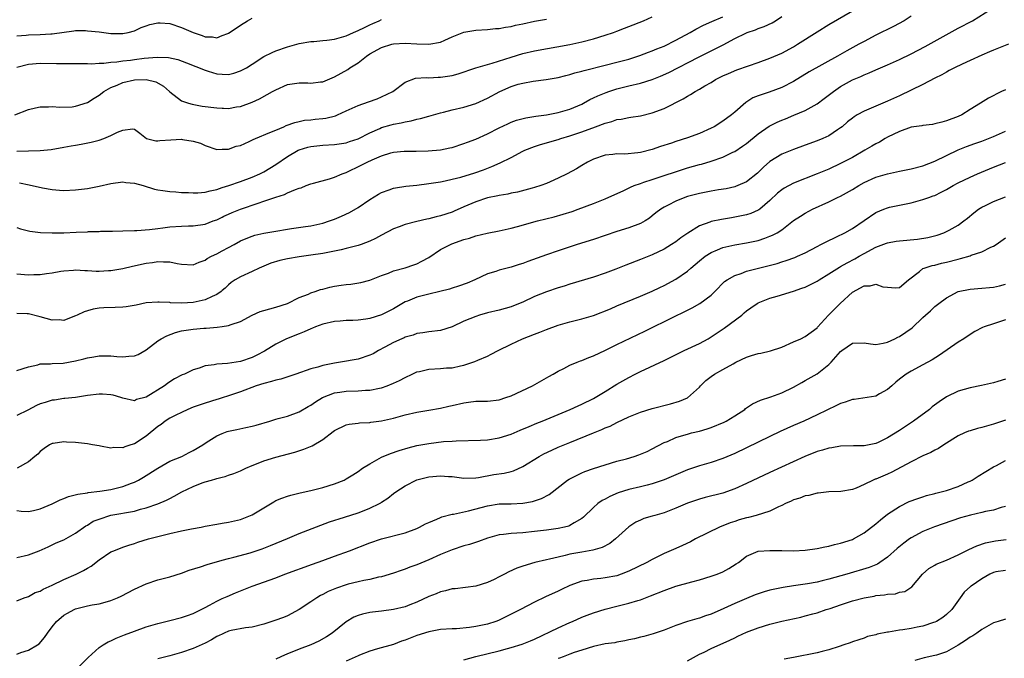
# Model space of a CAD drawing. Units: inches. Extents: x 2541000 to 2544000, y 1542000 to 1545000.
# Drawn here: x 2541831 to 2541999, y 1542559 to 1542667 of the extents above; entities that cross this region are included whole.
import ezdxf

# ---------------------------------------------------------------- set-up
doc = ezdxf.new("R2010")
doc.units = ezdxf.units.IN
doc.header["$MEASUREMENT"] = 0
doc.layers.add('LD25411542_2ft', color=113, linetype='Continuous')

msp = doc.modelspace()

# ---------------------------------------------------------------- linework, layer by layer
at = {"layer": 'LD25411542_2ft'}
for points, elevation in [([(2541831, 1542607.63), (2541833, 1542608.24), (2541834.56, 1542608.56), (2541835, 1542608.71), (2541836.73, 1542608.73), (2541837, 1542608.79), (2541838.87, 1542608.87), (2541841, 1542609.26), (2541842.4, 1542609.6), (2541843, 1542609.78), (2541844.08, 1542609.92), (2541845, 1542610.1), (2541845.93, 1542610.07), (2541847, 1542610.08), (2541848.02, 1542609.98), (2541849, 1542609.91), (2541850.03, 1542610.03), (2541851, 1542610.08), (2541851.65, 1542610.35), (2541853, 1542611.12), (2541855, 1542612.64), (2541855.56, 1542613), (2541856.49, 1542613.51), (2541857.97, 1542614.03), (2541859, 1542614.32), (2541861, 1542614.65), (2541862.81, 1542614.81), (2541863.18, 1542614.82), (2541865.03, 1542614.97), (2541865.93, 1542615.1), (2541867, 1542615.25), (2541867.42, 1542615.42), (2541869, 1542615.92), (2541871, 1542616.98), (2541872.39, 1542617.61), (2541873, 1542617.8), (2541875, 1542618.35), (2541877, 1542618.99), (2541879, 1542620), (2541880.56, 1542620.56), (2541881, 1542620.77), (2541881.7, 1542621), (2541882.64, 1542621.36), (2541883, 1542621.44), (2541884.23, 1542621.77), (2541885, 1542621.94), (2541886.12, 1542622.12), (2541887, 1542622.21), (2541887.75, 1542622.25), (2541889.47, 1542622.53), (2541891, 1542622.95), (2541893, 1542623.74), (2541894.15, 1542624.15), (2541895, 1542624.51), (2541897, 1542625.04), (2541898.47, 1542625.53), (2541899, 1542625.72), (2541899.85, 1542626.15), (2541901, 1542626.82), (2541903, 1542628.13), (2541904.69, 1542629), (2541904.91, 1542629.09), (2541907, 1542629.84), (2541907.91, 1542630.09), (2541909, 1542630.45), (2541910.92, 1542630.92), (2541913, 1542631.34), (2541915, 1542631.8), (2541916.07, 1542632.07), (2541919.51, 1542633), (2541922.3, 1542633.7), (2541923.85, 1542634.15), (2541925.37, 1542634.63), (2541926.41, 1542635), (2541929, 1542635.96), (2541931, 1542636.74), (2541934.18, 1542638.18), (2541935.28, 1542638.72), (2541935.94, 1542639), (2541937, 1542639.39), (2541937.57, 1542639.57), (2541939, 1542640.06), (2541945, 1542642), (2541947, 1542642.57), (2541947.35, 1542642.65), (2541949, 1542643.13), (2541951, 1542643.84), (2541952.66, 1542644.66), (2541953, 1542644.82), (2541954.33, 1542645.68), (2541955, 1542646.17), (2541957, 1542647.82), (2541958.89, 1542649.11), (2541960.23, 1542649.77), (2541961, 1542650.11), (2541961.64, 1542650.36), (2541963.06, 1542650.94), (2541965, 1542651.78), (2541967, 1542652.88), (2541968.21, 1542653.79), (2541969.33, 1542654.67), (2541969.77, 1542655), (2541971, 1542655.83), (2541973, 1542656.94), (2541974.45, 1542657.56), (2541975, 1542657.83), (2541975.83, 1542658.17), (2541977, 1542658.69), (2541979, 1542659.53), (2541981, 1542660.4), (2541983, 1542661.36), (2541985.38, 1542662.61), (2541991, 1542665.72), (2541993.4, 1542667), (2541996.64, 1542669)], 8046), ([(2541831, 1542624), (2541833, 1542623.87), (2541833.91, 1542623.91), (2541835, 1542623.89), (2541836.08, 1542624.08), (2541837, 1542624.17), (2541838.47, 1542624.47), (2541839, 1542624.55), (2541840.65, 1542624.65), (2541841, 1542624.69), (2541842.58, 1542624.58), (2541843, 1542624.59), (2541844.49, 1542624.49), (2541845, 1542624.5), (2541846.57, 1542624.57), (2541847, 1542624.6), (2541849, 1542624.95), (2541850.66, 1542625.34), (2541853, 1542625.84), (2541854.04, 1542625.96), (2541855, 1542626.13), (2541855.95, 1542626.05), (2541857, 1542626.07), (2541858.24, 1542625.76), (2541859, 1542625.64), (2541861, 1542625.55), (2541861.99, 1542626.01), (2541863, 1542626.34), (2541863.38, 1542626.62), (2541864.08, 1542627), (2541865, 1542627.44), (2541865.93, 1542627.93), (2541867, 1542628.49), (2541867.97, 1542629), (2541869, 1542629.6), (2541870.01, 1542630.01), (2541871, 1542630.44), (2541871.43, 1542630.57), (2541873, 1542630.92), (2541875, 1542631.28), (2541877, 1542631.61), (2541877.7, 1542631.7), (2541880.04, 1542632.04), (2541881, 1542632.2), (2541883, 1542632.64), (2541884.17, 1542633), (2541885, 1542633.3), (2541886.21, 1542633.79), (2541887.57, 1542634.43), (2541889, 1542635.28), (2541891, 1542636.63), (2541892.45, 1542637.55), (2541893, 1542637.85), (2541894.29, 1542638.29), (2541895, 1542638.55), (2541895.37, 1542638.63), (2541897.11, 1542638.89), (2541899, 1542639.1), (2541901, 1542639.35), (2541903, 1542639.66), (2541903.81, 1542639.81), (2541905, 1542640.08), (2541906.45, 1542640.45), (2541908.82, 1542641.18), (2541910.3, 1542641.7), (2541911.75, 1542642.25), (2541913.14, 1542642.86), (2541915, 1542643.8), (2541917, 1542644.85), (2541917.33, 1542645), (2541919, 1542645.65), (2541920.02, 1542645.99), (2541921, 1542646.25), (2541921.57, 1542646.43), (2541923, 1542646.84), (2541923.47, 1542647), (2541925, 1542647.47), (2541927, 1542648.15), (2541929.34, 1542649), (2541931, 1542649.63), (2541932.11, 1542649.89), (2541933, 1542650.22), (2541933.71, 1542650.29), (2541935, 1542650.58), (2541935.38, 1542650.62), (2541937, 1542650.86), (2541939, 1542651.35), (2541941, 1542652.12), (2541944.26, 1542653.74), (2541945, 1542654.2), (2541945.51, 1542654.49), (2541946.3, 1542655), (2541947, 1542655.38), (2541947.93, 1542655.93), (2541949, 1542656.54), (2541949.75, 1542657), (2541951, 1542657.62), (2541951.93, 1542658.07), (2541953.35, 1542658.65), (2541955.37, 1542659.37), (2541957, 1542659.93), (2541959, 1542660.63), (2541961, 1542661.52), (2541963, 1542662.6), (2541963.69, 1542663), (2541967, 1542665.1), (2541969, 1542666.34), (2541973, 1542668.69)], 8042), ([(2541830.7, 1542651), (2541833, 1542651.94), (2541834.2, 1542652.2), (2541835, 1542652.4), (2541836.37, 1542652.37), (2541837, 1542652.43), (2541838.3, 1542652.3), (2541840.4, 1542652.4), (2541841, 1542652.48), (2541843, 1542653.13), (2541844.14, 1542653.86), (2541845, 1542654.38), (2541845.79, 1542655), (2541847, 1542655.65), (2541848.07, 1542656.07), (2541849, 1542656.49), (2541851, 1542656.98), (2541853, 1542657.03), (2541854.62, 1542656.62), (2541855.91, 1542655.91), (2541856.93, 1542655), (2541857, 1542654.92), (2541859, 1542653.4), (2541860.21, 1542653), (2541860.82, 1542652.82), (2541862.52, 1542652.52), (2541865, 1542652.19), (2541865.93, 1542652.16), (2541866.16, 1542652.16), (2541867, 1542652.11), (2541868.36, 1542652.36), (2541869, 1542652.43), (2541871, 1542653.19), (2541872.24, 1542653.76), (2541873.53, 1542654.47), (2541874.44, 1542655), (2541875, 1542655.29), (2541877, 1542656.17), (2541879, 1542656.47), (2541880.45, 1542656.45), (2541881, 1542656.4), (2541882.61, 1542656.61), (2541883, 1542656.63), (2541885, 1542657.5), (2541887.26, 1542658.74), (2541887.63, 1542659), (2541889, 1542659.85), (2541890.42, 1542661), (2541891, 1542661.37), (2541893, 1542662.47), (2541894.76, 1542663), (2541895, 1542663.06), (2541897, 1542663.18), (2541899, 1542663.09), (2541901, 1542663.03), (2541903, 1542663.36), (2541903.72, 1542663.72), (2541905, 1542664.26), (2541907, 1542665.07), (2541909, 1542665.41), (2541911, 1542665.54), (2541912.34, 1542665.66), (2541913, 1542665.7), (2541914.08, 1542665.92), (2541915, 1542666.04), (2541915.76, 1542666.24), (2541917, 1542666.48), (2541919, 1542666.91), (2541921, 1542667.28)], 8034), ([(2541983, 1542667.78), (2541981.83, 1542667), (2541979.99, 1542666.01), (2541977, 1542664.54), (2541975, 1542663.5), (2541974.1, 1542663), (2541972.08, 1542661.92), (2541970.5, 1542661), (2541965.68, 1542658.32), (2541963, 1542656.7), (2541961, 1542655.65), (2541958.87, 1542654.87), (2541957, 1542654.26), (2541956.1, 1542653.9), (2541954.88, 1542653.12), (2541953, 1542651.46), (2541952.45, 1542651), (2541951, 1542649.94), (2541949.5, 1542649), (2541949, 1542648.74), (2541947, 1542647.86), (2541945, 1542647.14), (2541943, 1542646.51), (2541942.24, 1542646.24), (2541940.37, 1542645.63), (2541939, 1542645.13), (2541937, 1542644.62), (2541936.55, 1542644.55), (2541934.36, 1542644.36), (2541933, 1542644.4), (2541932.28, 1542644.28), (2541931, 1542644.18), (2541929, 1542643.47), (2541928, 1542643), (2541927, 1542642.42), (2541926.12, 1542641.88), (2541924.53, 1542641), (2541923, 1542640.25), (2541921.63, 1542639.63), (2541921, 1542639.35), (2541920.08, 1542639), (2541919, 1542638.66), (2541918.56, 1542638.56), (2541916.1, 1542637.9), (2541915, 1542637.73), (2541914.44, 1542637.56), (2541913, 1542637.35), (2541912.73, 1542637.27), (2541911, 1542636.9), (2541909, 1542636.24), (2541907, 1542635.4), (2541905.34, 1542634.66), (2541905, 1542634.52), (2541903, 1542633.86), (2541902.29, 1542633.71), (2541901, 1542633.39), (2541900.67, 1542633.33), (2541899, 1542632.93), (2541897, 1542632.38), (2541895.99, 1542631.99), (2541895, 1542631.66), (2541893, 1542630.6), (2541891.99, 1542630.01), (2541891, 1542629.55), (2541889.55, 1542629), (2541889, 1542628.81), (2541887, 1542628.3), (2541886.11, 1542628.11), (2541885, 1542627.85), (2541883.6, 1542627.6), (2541883, 1542627.47), (2541881, 1542627.17), (2541879, 1542626.89), (2541877, 1542626.56), (2541875.72, 1542626.28), (2541874.19, 1542625.81), (2541872.21, 1542625), (2541871, 1542624.43), (2541869, 1542623.54), (2541868.12, 1542623), (2541867.46, 1542622.54), (2541867, 1542622.16), (2541866.41, 1542621.59), (2541865.93, 1542621.17), (2541865.73, 1542621), (2541865, 1542620.5), (2541864.19, 1542620.19), (2541863, 1542619.62), (2541861, 1542619.18), (2541859.04, 1542619.04), (2541857.1, 1542619.1), (2541857, 1542619.13), (2541855.2, 1542619.2), (2541855, 1542619.23), (2541853, 1542619.07), (2541851.28, 1542618.72), (2541849.59, 1542618.41), (2541849, 1542618.35), (2541847.72, 1542618.28), (2541845.78, 1542618.22), (2541845, 1542618.17), (2541843.98, 1542618.02), (2541843, 1542617.76), (2541842.43, 1542617.57), (2541841.24, 1542617), (2541841, 1542616.87), (2541840.82, 1542616.82), (2541839, 1542616.11), (2541838.2, 1542616.2), (2541837, 1542616.18), (2541835, 1542616.72), (2541834.76, 1542616.76), (2541833, 1542617.22), (2541832.76, 1542617.24), (2541831, 1542617.26)], 8044), ([(2541831, 1542631.88), (2541831.64, 1542631.64), (2541833, 1542631.32), (2541833.25, 1542631.25), (2541835.03, 1542631.03), (2541837, 1542630.96), (2541838.99, 1542630.99), (2541841.11, 1542631.11), (2541843, 1542631.18), (2541843.2, 1542631.2), (2541845, 1542631.21), (2541845.24, 1542631.24), (2541847, 1542631.26), (2541847.28, 1542631.28), (2541849, 1542631.33), (2541851, 1542631.38), (2541851.38, 1542631.38), (2541853.54, 1542631.54), (2541855, 1542631.74), (2541855.83, 1542631.83), (2541857, 1542631.99), (2541859, 1542632.11), (2541860.17, 1542632.17), (2541861, 1542632.19), (2541863, 1542632.48), (2541864.35, 1542633), (2541865, 1542633.21), (2541865.93, 1542633.67), (2541866.2, 1542633.8), (2541867, 1542634.13), (2541867.59, 1542634.41), (2541869, 1542635), (2541872.05, 1542636.05), (2541873, 1542636.34), (2541875, 1542637.05), (2541876.51, 1542637.49), (2541877, 1542637.75), (2541878.35, 1542638.35), (2541879, 1542638.55), (2541879.36, 1542638.64), (2541880.18, 1542639), (2541881, 1542639.32), (2541881.42, 1542639.42), (2541884.15, 1542640.15), (2541885, 1542640.42), (2541886.29, 1542641), (2541886.81, 1542641.19), (2541887, 1542641.25), (2541889.53, 1542642.47), (2541890.55, 1542643), (2541891.38, 1542643.38), (2541893, 1542644.05), (2541894.58, 1542644.58), (2541895, 1542644.68), (2541896.86, 1542644.86), (2541898.86, 1542644.86), (2541900.92, 1542644.92), (2541903, 1542645.09), (2541904.6, 1542645.4), (2541905, 1542645.5), (2541907, 1542646.16), (2541907.6, 1542646.4), (2541909, 1542646.91), (2541911, 1542647.79), (2541913, 1542648.81), (2541914.48, 1542649.52), (2541915, 1542649.76), (2541915.9, 1542650.1), (2541917.49, 1542650.51), (2541919.21, 1542650.79), (2541921.02, 1542651.02), (2541923, 1542651.41), (2541925, 1542652), (2541927, 1542652.85), (2541927.3, 1542653), (2541928.39, 1542653.61), (2541929, 1542653.89), (2541929.74, 1542654.26), (2541931.17, 1542654.83), (2541931.64, 1542655), (2541933, 1542655.43), (2541935, 1542655.94), (2541937, 1542656.41), (2541939, 1542657.02), (2541940.41, 1542657.59), (2541941.79, 1542658.21), (2541946.83, 1542660.83), (2541951.07, 1542662.93), (2541953, 1542663.96), (2541954.92, 1542664.92), (2541955.12, 1542665), (2541956.54, 1542665.46), (2541957, 1542665.67), (2541958, 1542666), (2541959.37, 1542666.63), (2541959.96, 1542667), (2541961, 1542667.71)], 8040), ([(2541831, 1542644.85), (2541835, 1542644.94), (2541836.85, 1542645.15), (2541839, 1542645.54), (2541840.26, 1542645.74), (2541841, 1542645.89), (2541841.97, 1542646.03), (2541843.64, 1542646.36), (2541845, 1542646.73), (2541845.77, 1542647), (2541847, 1542647.51), (2541848.1, 1542648.1), (2541849, 1542648.43), (2541850.67, 1542648.67), (2541851, 1542648.58), (2541851.91, 1542647.91), (2541853.03, 1542647.03), (2541854.62, 1542646.62), (2541855, 1542646.6), (2541855.32, 1542646.68), (2541857.21, 1542646.79), (2541859, 1542646.88), (2541859.16, 1542646.84), (2541861, 1542646.58), (2541862.22, 1542646.22), (2541863, 1542645.83), (2541865, 1542645.14), (2541865.93, 1542645.18), (2541866.79, 1542645.21), (2541867, 1542645.18), (2541868.31, 1542645.69), (2541869, 1542645.82), (2541870.47, 1542646.47), (2541871.17, 1542646.83), (2541871.55, 1542647), (2541874.01, 1542648.01), (2541875, 1542648.44), (2541876.39, 1542649), (2541876.81, 1542649.19), (2541878.27, 1542649.73), (2541879, 1542649.9), (2541879.9, 1542650.1), (2541881, 1542650.18), (2541881.72, 1542650.28), (2541883, 1542650.39), (2541883.53, 1542650.47), (2541885.14, 1542650.86), (2541885.49, 1542651), (2541887, 1542651.68), (2541889, 1542652.61), (2541890.75, 1542653.26), (2541892.24, 1542653.76), (2541893, 1542654.06), (2541894.91, 1542655), (2541897, 1542656.6), (2541898.74, 1542657.26), (2541900.62, 1542657.38), (2541901, 1542657.33), (2541902.59, 1542657.41), (2541903, 1542657.4), (2541905, 1542657.72), (2541906.01, 1542657.99), (2541909, 1542659), (2541911, 1542659.59), (2541911.79, 1542659.79), (2541915, 1542660.84), (2541917, 1542661.45), (2541919, 1542661.91), (2541925, 1542662.99), (2541927, 1542663.42), (2541929, 1542663.94), (2541931, 1542664.53), (2541932.43, 1542665), (2541933, 1542665.22), (2541934.25, 1542665.75), (2541935, 1542666.03), (2541937.49, 1542667), (2541939, 1542667.68)], 8036), ([(2541831, 1542664.43), (2541832.58, 1542664.58), (2541833, 1542664.63), (2541835, 1542664.69), (2541836.78, 1542664.78), (2541837, 1542664.78), (2541840.7, 1542665.3), (2541841, 1542665.32), (2541842.68, 1542665.32), (2541843, 1542665.31), (2541845, 1542665.1), (2541847, 1542664.86), (2541849, 1542664.82), (2541849.96, 1542665), (2541851, 1542665.27), (2541852.15, 1542665.85), (2541853, 1542666.14), (2541853.63, 1542666.37), (2541855, 1542666.63), (2541855.38, 1542666.62), (2541857, 1542666.52), (2541859, 1542665.87), (2541860.99, 1542664.99), (2541862.49, 1542664.49), (2541863, 1542664.29), (2541864.26, 1542664.26), (2541865, 1542664.12), (2541865.93, 1542664.49), (2541866.85, 1542664.85), (2541867, 1542664.89), (2541868.28, 1542665.72), (2541869, 1542666.28), (2541870.19, 1542667), (2541871, 1542667.42)], 8030), ([(2541831, 1542659.11), (2541833, 1542659.64), (2541835, 1542659.8), (2541837.76, 1542659.76), (2541839, 1542659.72), (2541839.75, 1542659.75), (2541841, 1542659.73), (2541843, 1542659.74), (2541843.7, 1542659.7), (2541845, 1542659.8), (2541845.78, 1542659.78), (2541847, 1542659.96), (2541848, 1542660), (2541849, 1542660.18), (2541850.31, 1542660.31), (2541851, 1542660.42), (2541852.63, 1542660.63), (2541854.84, 1542660.84), (2541856.77, 1542660.77), (2541858.4, 1542660.4), (2541859.85, 1542659.85), (2541863, 1542658.6), (2541863.55, 1542658.45), (2541865, 1542658), (2541865.93, 1542657.94), (2541867, 1542657.88), (2541867.89, 1542658.11), (2541869, 1542658.47), (2541869.36, 1542658.64), (2541870.02, 1542659), (2541871, 1542659.64), (2541873, 1542660.91), (2541874.38, 1542661.62), (2541875, 1542661.88), (2541877, 1542662.57), (2541879, 1542663.12), (2541881, 1542663.48), (2541881.48, 1542663.48), (2541883, 1542663.65), (2541883.72, 1542663.72), (2541885, 1542663.9), (2541887, 1542664.46), (2541888.2, 1542665), (2541889, 1542665.33), (2541890.12, 1542665.88), (2541891, 1542666.3), (2541891.49, 1542666.51), (2541892.58, 1542667), (2541893, 1542667.21)], 8032), ([(2541831.45, 1542639.45), (2541833.13, 1542639.13), (2541835.4, 1542638.6), (2541837, 1542638.33), (2541838.25, 1542638.25), (2541839, 1542638.17), (2541841, 1542638.26), (2541843, 1542638.53), (2541845, 1542638.93), (2541847, 1542639.38), (2541849, 1542639.63), (2541849.56, 1542639.56), (2541851, 1542639.43), (2541852.47, 1542639), (2541854.41, 1542638.41), (2541855, 1542638.29), (2541855.8, 1542638.2), (2541857, 1542638), (2541858.06, 1542637.94), (2541859, 1542637.84), (2541860.17, 1542637.83), (2541861, 1542637.75), (2541861.77, 1542637.77), (2541863, 1542637.89), (2541863.87, 1542638.13), (2541865, 1542638.36), (2541865.47, 1542638.53), (2541865.93, 1542638.68), (2541867.03, 1542639.03), (2541869, 1542639.73), (2541871, 1542640.46), (2541872.3, 1542641), (2541873, 1542641.36), (2541874.03, 1542641.97), (2541875, 1542642.59), (2541877, 1542643.96), (2541878.84, 1542645), (2541879, 1542645.08), (2541880.49, 1542645.51), (2541881, 1542645.64), (2541883, 1542645.85), (2541885, 1542645.96), (2541887, 1542646.27), (2541887.53, 1542646.47), (2541889, 1542646.93), (2541891, 1542647.95), (2541892.71, 1542648.71), (2541893, 1542648.85), (2541894.65, 1542649.35), (2541895, 1542649.43), (2541896.33, 1542649.67), (2541897, 1542649.85), (2541898.01, 1542649.99), (2541899, 1542650.29), (2541899.6, 1542650.4), (2541901, 1542650.82), (2541903, 1542651.39), (2541903.5, 1542651.5), (2541905, 1542651.88), (2541907, 1542652.34), (2541909, 1542652.93), (2541911, 1542653.84), (2541913.1, 1542655), (2541915, 1542655.84), (2541916.22, 1542656.22), (2541917, 1542656.43), (2541918.76, 1542656.76), (2541920.95, 1542657.05), (2541923, 1542657.39), (2541924.29, 1542657.71), (2541925, 1542657.87), (2541925.86, 1542658.14), (2541927, 1542658.42), (2541927.43, 1542658.57), (2541931, 1542659.48), (2541933, 1542659.98), (2541935, 1542660.5), (2541936.91, 1542661.09), (2541938.35, 1542661.65), (2541939, 1542661.87), (2541939.78, 1542662.22), (2541941, 1542662.7), (2541943, 1542663.68), (2541945.46, 1542665), (2541946.42, 1542665.58), (2541947.72, 1542666.28), (2541949.12, 1542666.88), (2541951, 1542667.65)], 8038), ([(2541999.53, 1542663), (2541998.69, 1542662.69), (2541997, 1542662.02), (2541996.3, 1542661.7), (2541995, 1542661.18), (2541993, 1542660.27), (2541991.65, 1542659.65), (2541990.34, 1542659), (2541989.47, 1542658.53), (2541989, 1542658.29), (2541988.18, 1542657.82), (2541987, 1542657.23), (2541985, 1542656.18), (2541983, 1542655.2), (2541981, 1542654.27), (2541979, 1542653.37), (2541975, 1542651.62), (2541973.82, 1542651), (2541973.3, 1542650.7), (2541973, 1542650.48), (2541972.19, 1542649.81), (2541971.26, 1542649), (2541971, 1542648.8), (2541970.45, 1542648.45), (2541969, 1542647.48), (2541967.96, 1542647), (2541967, 1542646.61), (2541965, 1542645.87), (2541963, 1542645.16), (2541961, 1542644.36), (2541959, 1542643.12), (2541957.88, 1542642.12), (2541956.86, 1542641.14), (2541955, 1542639.65), (2541953.55, 1542639), (2541953.16, 1542638.84), (2541953, 1542638.79), (2541951.55, 1542638.45), (2541950.27, 1542638.27), (2541949, 1542638.06), (2541947, 1542637.69), (2541945, 1542637.16), (2541944.55, 1542637), (2541943, 1542636.38), (2541941.68, 1542635.68), (2541941, 1542635.35), (2541940.43, 1542635), (2541939.61, 1542634.39), (2541939, 1542633.85), (2541938.51, 1542633.49), (2541937.77, 1542633), (2541937, 1542632.58), (2541935, 1542631.85), (2541933, 1542631.21), (2541931, 1542630.52), (2541929, 1542629.86), (2541926.26, 1542629), (2541923, 1542627.93), (2541921, 1542627.24), (2541917.86, 1542626.14), (2541917, 1542625.8), (2541916.38, 1542625.62), (2541915, 1542625.14), (2541913, 1542624.62), (2541912.42, 1542624.42), (2541911, 1542624), (2541908.87, 1542623), (2541907.54, 1542622.46), (2541906.08, 1542621.92), (2541905, 1542621.6), (2541904.56, 1542621.44), (2541902.87, 1542621), (2541901, 1542620.57), (2541899, 1542620.05), (2541897.38, 1542619.38), (2541897, 1542619.24), (2541895, 1542618.1), (2541893, 1542617.07), (2541891, 1542616.44), (2541890.32, 1542616.32), (2541889, 1542616.15), (2541888.09, 1542616.09), (2541887, 1542616.07), (2541885.97, 1542615.97), (2541885, 1542615.91), (2541883, 1542615.46), (2541881.78, 1542615), (2541881.23, 1542614.77), (2541881, 1542614.7), (2541879.85, 1542614.15), (2541879, 1542613.85), (2541876.82, 1542613), (2541875, 1542612.09), (2541873.09, 1542610.91), (2541871.8, 1542610.2), (2541871, 1542609.83), (2541869, 1542609.15), (2541866.79, 1542608.79), (2541865.93, 1542608.73), (2541865, 1542608.67), (2541864.54, 1542608.54), (2541863, 1542608.37), (2541861.99, 1542607.99), (2541861, 1542607.71), (2541859.48, 1542607), (2541859.13, 1542606.87), (2541857.81, 1542606.19), (2541857, 1542605.68), (2541856.6, 1542605.4), (2541856.09, 1542605), (2541853, 1542603.07), (2541851.33, 1542602.67), (2541851, 1542602.48), (2541849, 1542602.9), (2541848.71, 1542603), (2541847.39, 1542603.39), (2541847, 1542603.46), (2541845.58, 1542603.58), (2541845, 1542603.59), (2541843, 1542603.36), (2541841, 1542603.03), (2541839.16, 1542602.84), (2541839, 1542602.84), (2541837.42, 1542602.58), (2541837, 1542602.55), (2541835.84, 1542602.16), (2541835, 1542601.92), (2541834.36, 1542601.64), (2541832.88, 1542600.88), (2541831, 1542599.99)], 8048), ([(2541999, 1542655.28), (2541998.36, 1542655), (2541996.14, 1542653.86), (2541994.78, 1542653), (2541993, 1542651.91), (2541991.59, 1542651), (2541991, 1542650.74), (2541989, 1542649.98), (2541988.2, 1542649.8), (2541987, 1542649.48), (2541986.6, 1542649.4), (2541985, 1542649.22), (2541984.83, 1542649.17), (2541983, 1542648.91), (2541981, 1542648.22), (2541979, 1542647.23), (2541978.6, 1542647), (2541977.62, 1542646.38), (2541977, 1542646.08), (2541976.32, 1542645.68), (2541975.14, 1542645), (2541973, 1542643.8), (2541971, 1542642.74), (2541969, 1542641.82), (2541967, 1542641), (2541963, 1542639.42), (2541961.42, 1542638.58), (2541961, 1542638.3), (2541960.29, 1542637.71), (2541959, 1542636.49), (2541957.26, 1542635), (2541957.12, 1542634.88), (2541957, 1542634.82), (2541955.74, 1542634.26), (2541955, 1542634.04), (2541953, 1542633.63), (2541952.45, 1542633.55), (2541950.74, 1542633.26), (2541949, 1542632.89), (2541948.79, 1542632.79), (2541947, 1542632.16), (2541945.06, 1542630.95), (2541943.87, 1542630.13), (2541943, 1542629.47), (2541942.29, 1542629), (2541941, 1542628.23), (2541939, 1542627.26), (2541937, 1542626.46), (2541934.5, 1542625.5), (2541932.82, 1542624.82), (2541931, 1542624.15), (2541929, 1542623.48), (2541925, 1542622.27), (2541924.05, 1542621.95), (2541923, 1542621.65), (2541921, 1542620.98), (2541919, 1542620.15), (2541917, 1542619.2), (2541915.43, 1542618.57), (2541915, 1542618.42), (2541913, 1542617.86), (2541911, 1542617.37), (2541909.65, 1542617), (2541909, 1542616.8), (2541907, 1542615.96), (2541905, 1542615.01), (2541903, 1542614.39), (2541901, 1542614.16), (2541900.02, 1542613.98), (2541899, 1542613.88), (2541898.38, 1542613.62), (2541897, 1542613.25), (2541896.84, 1542613.16), (2541896.44, 1542613), (2541895, 1542612.34), (2541893.57, 1542611.57), (2541892.48, 1542611), (2541891.54, 1542610.46), (2541891, 1542610.19), (2541889, 1542609.52), (2541886.01, 1542609), (2541885, 1542608.85), (2541883, 1542608.44), (2541882.18, 1542608.18), (2541881, 1542607.88), (2541878.45, 1542607), (2541875.87, 1542606.13), (2541875, 1542605.96), (2541874.29, 1542605.71), (2541873, 1542605.41), (2541871.69, 1542605), (2541869, 1542603.98), (2541867, 1542603.29), (2541865.93, 1542602.96), (2541865.25, 1542602.75), (2541865, 1542602.68), (2541863, 1542602.07), (2541861, 1542601.36), (2541860.1, 1542601), (2541859, 1542600.5), (2541858.03, 1542600.03), (2541857, 1542599.51), (2541856.24, 1542599), (2541855.55, 1542598.45), (2541855, 1542598.11), (2541853, 1542596.47), (2541851, 1542595.17), (2541850.4, 1542595), (2541849.34, 1542594.66), (2541849, 1542594.47), (2541847.48, 1542594.52), (2541847, 1542594.42), (2541845.24, 1542594.76), (2541845, 1542594.79), (2541843.88, 1542595), (2541843, 1542595.14), (2541841, 1542595.38), (2541839.43, 1542595.43), (2541839, 1542595.48), (2541837.21, 1542595.21), (2541837, 1542595.2), (2541836.56, 1542595), (2541835.65, 1542594.35), (2541835, 1542593.87), (2541834.59, 1542593.41), (2541834.07, 1542593), (2541833, 1542592.1), (2541831.09, 1542591)], 8050), ([(2541831, 1542583.85), (2541831.73, 1542583.73), (2541833, 1542583.68), (2541833.82, 1542583.82), (2541835, 1542584.1), (2541837, 1542584.96), (2541838.38, 1542585.62), (2541839, 1542585.88), (2541839.8, 1542586.2), (2541841.37, 1542586.63), (2541843, 1542586.85), (2541843.12, 1542586.88), (2541845.11, 1542587.11), (2541847, 1542587.42), (2541849, 1542587.9), (2541850.48, 1542588.48), (2541851, 1542588.66), (2541851.68, 1542589), (2541852.53, 1542589.47), (2541855, 1542591.03), (2541857, 1542592.2), (2541859.03, 1542593), (2541860.32, 1542593.68), (2541861, 1542594.01), (2541862.61, 1542595), (2541863, 1542595.27), (2541863.66, 1542595.66), (2541865, 1542596.49), (2541865.93, 1542596.88), (2541866.21, 1542597), (2541866.78, 1542597.22), (2541867, 1542597.29), (2541868.39, 1542597.61), (2541869.94, 1542597.94), (2541871, 1542598.14), (2541871.69, 1542598.31), (2541874.01, 1542599), (2541875, 1542599.33), (2541875.43, 1542599.43), (2541877, 1542599.87), (2541879, 1542600.58), (2541880.52, 1542601.48), (2541881, 1542601.73), (2541881.74, 1542602.26), (2541882.95, 1542603), (2541885, 1542603.8), (2541885.9, 1542603.9), (2541887, 1542604.08), (2541889, 1542604.13), (2541890.24, 1542604.24), (2541891, 1542604.26), (2541892.62, 1542604.62), (2541893, 1542604.67), (2541893.93, 1542605), (2541895, 1542605.44), (2541896.07, 1542605.93), (2541897, 1542606.43), (2541898.21, 1542607), (2541899, 1542607.36), (2541899.43, 1542607.43), (2541901, 1542607.83), (2541903, 1542607.93), (2541904.03, 1542608.03), (2541905, 1542608.06), (2541906.4, 1542608.4), (2541907, 1542608.51), (2541908.49, 1542609), (2541908.86, 1542609.14), (2541909.36, 1542609.36), (2541911, 1542610.05), (2541911.64, 1542610.36), (2541912.81, 1542611), (2541915, 1542612.1), (2541916.94, 1542613), (2541919, 1542613.76), (2541919.89, 1542614.11), (2541921, 1542614.57), (2541923, 1542615.33), (2541925, 1542615.88), (2541927, 1542616.36), (2541929, 1542616.96), (2541931.9, 1542618.1), (2541933, 1542618.57), (2541937, 1542620.21), (2541939, 1542621.08), (2541940.29, 1542621.71), (2541941, 1542622.03), (2541943, 1542623.09), (2541945, 1542624.5), (2541945.56, 1542625), (2541947, 1542626.22), (2541948, 1542627), (2541949, 1542627.64), (2541950.07, 1542628.07), (2541951, 1542628.47), (2541953, 1542628.94), (2541955, 1542629.27), (2541957, 1542629.71), (2541958.1, 1542630.1), (2541959, 1542630.39), (2541959.44, 1542630.56), (2541960.24, 1542631), (2541961, 1542631.5), (2541963, 1542633.06), (2541964.16, 1542633.84), (2541965, 1542634.35), (2541966.25, 1542635), (2541969, 1542636.25), (2541970.5, 1542637), (2541971, 1542637.23), (2541973, 1542638.34), (2541974.09, 1542639), (2541975, 1542639.51), (2541977, 1542640.42), (2541979, 1542641.01), (2541981, 1542641.45), (2541983, 1542641.87), (2541985, 1542642.39), (2541987, 1542643.18), (2541989, 1542644.14), (2541991, 1542645.06), (2541992.38, 1542645.62), (2541993.84, 1542646.16), (2541995, 1542646.57), (2541997, 1542647.33), (2541999, 1542648.24)], 8052), ([(2541831, 1542575.82), (2541833, 1542576.32), (2541834.79, 1542577), (2541836.32, 1542577.68), (2541837.69, 1542578.31), (2541839, 1542578.86), (2541841, 1542579.98), (2541842.76, 1542581.24), (2541843, 1542581.36), (2541844.01, 1542581.99), (2541845, 1542582.38), (2541847, 1542583.02), (2541851, 1542583.74), (2541852.04, 1542584.04), (2541853, 1542584.27), (2541855, 1542584.97), (2541856.43, 1542585.57), (2541857, 1542585.89), (2541857.76, 1542586.24), (2541859.03, 1542587), (2541861, 1542587.91), (2541862.5, 1542588.5), (2541863, 1542588.68), (2541864.11, 1542589), (2541864.81, 1542589.19), (2541865, 1542589.27), (2541865.93, 1542589.49), (2541866.4, 1542589.6), (2541867, 1542589.83), (2541867.9, 1542590.1), (2541869, 1542590.57), (2541869.92, 1542591), (2541871, 1542591.46), (2541871.73, 1542591.73), (2541873, 1542592.25), (2541875, 1542592.9), (2541878.24, 1542593.76), (2541879.78, 1542594.22), (2541881.21, 1542594.79), (2541883, 1542595.88), (2541884.78, 1542597.22), (2541885, 1542597.41), (2541887, 1542598.39), (2541887.51, 1542598.49), (2541889, 1542598.68), (2541889.27, 1542598.73), (2541891, 1542598.79), (2541891.16, 1542598.84), (2541893, 1542599.07), (2541895, 1542599.51), (2541897, 1542600.05), (2541899, 1542600.53), (2541901, 1542600.89), (2541903, 1542601.22), (2541904.45, 1542601.55), (2541905, 1542601.64), (2541907, 1542602.13), (2541907.78, 1542602.22), (2541909, 1542602.39), (2541911, 1542602.4), (2541913, 1542602.63), (2541914.12, 1542603), (2541915, 1542603.32), (2541918.64, 1542605), (2541921.42, 1542606.58), (2541922.18, 1542607), (2541923, 1542607.49), (2541923.96, 1542607.96), (2541925, 1542608.5), (2541926.21, 1542609), (2541926.78, 1542609.22), (2541927, 1542609.29), (2541928.19, 1542609.81), (2541929, 1542610.09), (2541931.05, 1542611.05), (2541933, 1542612.01), (2541937.73, 1542614.27), (2541942.79, 1542616.79), (2541944.44, 1542617.56), (2541945.76, 1542618.24), (2541947.1, 1542619), (2541949, 1542620.4), (2541949.63, 1542621), (2541951.3, 1542622.7), (2541951.7, 1542623), (2541953, 1542623.76), (2541954.1, 1542624.1), (2541955, 1542624.45), (2541960.2, 1542625.8), (2541961, 1542626.06), (2541961.73, 1542626.27), (2541963.21, 1542626.79), (2541963.69, 1542627), (2541965, 1542627.59), (2541967, 1542628.66), (2541967.67, 1542629), (2541968.53, 1542629.47), (2541970.3, 1542630.3), (2541971.72, 1542631), (2541973, 1542631.73), (2541977, 1542634.43), (2541978.37, 1542635), (2541979, 1542635.24), (2541979.32, 1542635.32), (2541981.88, 1542635.88), (2541983, 1542636.1), (2541985, 1542636.63), (2541985.98, 1542637), (2541986.76, 1542637.24), (2541987, 1542637.34), (2541988.12, 1542637.88), (2541989, 1542638.35), (2541990.11, 1542639), (2541991, 1542639.48), (2541993, 1542640.44), (2541994.28, 1542641), (2541997, 1542642.14), (2541999, 1542642.94)], 8054), ([(2541831, 1542568.49), (2541832.28, 1542569), (2541832.82, 1542569.18), (2541833, 1542569.22), (2541834.11, 1542569.89), (2541835, 1542570.15), (2541835.51, 1542570.49), (2541837, 1542571.12), (2541839, 1542572.09), (2541841.07, 1542573), (2541842.37, 1542573.63), (2541843, 1542574.04), (2541843.62, 1542574.38), (2541845, 1542575.46), (2541847, 1542576.79), (2541847.47, 1542577), (2541849, 1542577.6), (2541850.05, 1542577.95), (2541851, 1542578.23), (2541851.57, 1542578.43), (2541853.41, 1542579), (2541855, 1542579.43), (2541857, 1542579.93), (2541859, 1542580.37), (2541860.71, 1542580.71), (2541862.32, 1542581), (2541863, 1542581.15), (2541865, 1542581.53), (2541865.93, 1542581.69), (2541867, 1542581.87), (2541869, 1542582.3), (2541871, 1542583.07), (2541874.68, 1542585.32), (2541875, 1542585.5), (2541876.06, 1542585.94), (2541877, 1542586.29), (2541877.55, 1542586.45), (2541879.15, 1542586.85), (2541881, 1542587.25), (2541883, 1542587.76), (2541885, 1542588.36), (2541886.63, 1542589), (2541887, 1542589.18), (2541888.09, 1542589.91), (2541889, 1542590.43), (2541889.77, 1542591), (2541891, 1542591.77), (2541893, 1542592.88), (2541894.5, 1542593.5), (2541896, 1542594), (2541897.54, 1542594.46), (2541899, 1542594.84), (2541901, 1542595.23), (2541903.53, 1542595.53), (2541905, 1542595.62), (2541905.68, 1542595.68), (2541909.79, 1542595.79), (2541911, 1542595.85), (2541913, 1542596.15), (2541915, 1542596.79), (2541916.54, 1542597.46), (2541918.08, 1542598.08), (2541919.36, 1542598.64), (2541920.26, 1542599), (2541923, 1542600.16), (2541925.05, 1542601), (2541926.39, 1542601.61), (2541927, 1542601.87), (2541929, 1542602.83), (2541929.3, 1542603), (2541931, 1542604.02), (2541933, 1542605.26), (2541935, 1542606.42), (2541936.11, 1542607), (2541937, 1542607.45), (2541941, 1542609.33), (2541944.41, 1542611), (2541947, 1542612.21), (2541948.48, 1542613), (2541949, 1542613.3), (2541951.21, 1542614.79), (2541954.19, 1542617), (2541954.63, 1542617.37), (2541955, 1542617.72), (2541955.77, 1542618.23), (2541956.81, 1542619), (2541957, 1542619.11), (2541959, 1542619.89), (2541960.25, 1542620.25), (2541963, 1542621.08), (2541964.44, 1542621.56), (2541965, 1542621.78), (2541967, 1542622.78), (2541967.34, 1542623), (2541969, 1542624.01), (2541970.83, 1542625.17), (2541971, 1542625.25), (2541972.1, 1542625.9), (2541973.42, 1542626.58), (2541974.13, 1542627), (2541975, 1542627.49), (2541977, 1542628.55), (2541978.78, 1542629.22), (2541979, 1542629.29), (2541980.44, 1542629.56), (2541981, 1542629.65), (2541984.07, 1542629.93), (2541985.83, 1542630.17), (2541987.42, 1542630.58), (2541988.57, 1542631), (2541989, 1542631.19), (2541989.46, 1542631.46), (2541991, 1542632.3), (2541991.96, 1542633), (2541992.54, 1542633.46), (2541993.62, 1542634.38), (2541994.43, 1542635), (2541995, 1542635.35), (2541995.65, 1542635.65), (2541997, 1542636.32), (2541999, 1542637.1)], 8056), ([(2541831, 1542559.44), (2541831.69, 1542559.69), (2541833, 1542560.1), (2541834.52, 1542561), (2541834.79, 1542561.21), (2541835.73, 1542562.27), (2541836.21, 1542563), (2541837, 1542564.09), (2541837.75, 1542565), (2541839, 1542566.04), (2541839.6, 1542566.4), (2541840.75, 1542567), (2541841, 1542567.11), (2541843, 1542567.62), (2541843.79, 1542567.79), (2541845, 1542568), (2541846.4, 1542568.4), (2541847, 1542568.54), (2541848.12, 1542569), (2541848.72, 1542569.28), (2541851, 1542570.45), (2541853, 1542571.37), (2541855, 1542572.04), (2541857, 1542572.57), (2541859, 1542573.19), (2541860.31, 1542573.69), (2541862.25, 1542574.25), (2541863.36, 1542574.64), (2541865.93, 1542575.37), (2541867, 1542575.67), (2541867.89, 1542575.89), (2541870.66, 1542576.66), (2541872.68, 1542577.32), (2541874.13, 1542577.87), (2541877, 1542579.1), (2541879, 1542579.93), (2541882.66, 1542581.34), (2541884.12, 1542581.88), (2541886.67, 1542582.67), (2541889, 1542583.42), (2541889.73, 1542583.73), (2541891, 1542584.22), (2541892.63, 1542585), (2541892.86, 1542585.14), (2541893, 1542585.25), (2541894.07, 1542585.93), (2541895, 1542586.71), (2541895.4, 1542587), (2541897, 1542588), (2541898.99, 1542589.01), (2541901, 1542589.57), (2541903, 1542589.74), (2541904.38, 1542589.62), (2541905, 1542589.58), (2541907, 1542589.34), (2541909, 1542589.38), (2541909.44, 1542589.44), (2541912.08, 1542589.92), (2541913.83, 1542590.17), (2541915, 1542590.44), (2541915.44, 1542590.56), (2541917, 1542591.28), (2541919.77, 1542593), (2541920.57, 1542593.43), (2541921.92, 1542594.08), (2541923, 1542594.56), (2541925, 1542595.4), (2541929, 1542597.01), (2541930.43, 1542597.57), (2541931, 1542597.84), (2541931.83, 1542598.17), (2541933, 1542598.76), (2541935, 1542599.71), (2541937, 1542600.53), (2541939, 1542601.13), (2541942.08, 1542601.92), (2541943.61, 1542602.39), (2541945.01, 1542602.99), (2541947, 1542604.79), (2541947.19, 1542605), (2541948.12, 1542605.88), (2541949, 1542606.57), (2541949.6, 1542607), (2541951, 1542607.75), (2541952.74, 1542608.74), (2541953.22, 1542609), (2541955, 1542609.89), (2541955.87, 1542610.13), (2541957, 1542610.5), (2541957.45, 1542610.55), (2541959.07, 1542610.93), (2541961, 1542611.59), (2541963, 1542612.48), (2541964.24, 1542613), (2541965, 1542613.36), (2541967, 1542614.86), (2541967.06, 1542614.94), (2541968.94, 1542617), (2541969.96, 1542618.04), (2541970.92, 1542619), (2541973, 1542620.9), (2541975, 1542621.97), (2541976.02, 1542621.98), (2541977, 1542622.26), (2541978.17, 1542621.83), (2541979, 1542621.74), (2541980.33, 1542621.67), (2541981, 1542621.72), (2541982.54, 1542623), (2541984.41, 1542624.41), (2541985, 1542624.9), (2541985.21, 1542625), (2541986.55, 1542625.45), (2541987, 1542625.51), (2541988.17, 1542625.83), (2541989, 1542625.99), (2541991, 1542626.53), (2541991.38, 1542626.62), (2541993, 1542627.1), (2541993.17, 1542627.17), (2541995, 1542627.75), (2541996.53, 1542628.53), (2541997, 1542628.72), (2541997.46, 1542629), (2541999, 1542630.11)], 8058), ([(2541841.28, 1542557), (2541843, 1542558.75), (2541843.11, 1542558.89), (2541845, 1542560.54), (2541845.7, 1542561), (2541846.51, 1542561.5), (2541847, 1542561.67), (2541847.88, 1542562.12), (2541849.3, 1542562.7), (2541851, 1542563.36), (2541853, 1542564.07), (2541855, 1542564.65), (2541857, 1542565.12), (2541859, 1542565.63), (2541860.02, 1542565.98), (2541861, 1542566.34), (2541862.34, 1542567), (2541863, 1542567.36), (2541863.74, 1542567.74), (2541865, 1542568.44), (2541865.93, 1542568.87), (2541866.76, 1542569.24), (2541868.16, 1542569.84), (2541871.02, 1542571), (2541875, 1542572.42), (2541876.54, 1542573), (2541881.26, 1542574.74), (2541883, 1542575.34), (2541885, 1542576.06), (2541887.54, 1542577), (2541891, 1542578.31), (2541892.96, 1542579), (2541897, 1542580.02), (2541899, 1542580.8), (2541899.43, 1542581), (2541900.46, 1542581.54), (2541901, 1542581.8), (2541902.37, 1542582.37), (2541903, 1542582.65), (2541903.26, 1542582.74), (2541905, 1542583.19), (2541905.22, 1542583.22), (2541907.76, 1542583.76), (2541911, 1542584.64), (2541913, 1542584.94), (2541915, 1542584.97), (2541917, 1542585.05), (2541918.66, 1542585.34), (2541920.16, 1542585.84), (2541921.45, 1542586.55), (2541924.62, 1542589), (2541924.85, 1542589.15), (2541927, 1542590.23), (2541927.54, 1542590.46), (2541929, 1542590.97), (2541931, 1542591.6), (2541933, 1542592.18), (2541934.62, 1542592.62), (2541935.94, 1542593), (2541936.74, 1542593.26), (2541938.14, 1542593.86), (2541939, 1542594.29), (2541941, 1542595.35), (2541941.57, 1542595.57), (2541943, 1542596.21), (2541944.73, 1542596.73), (2541945, 1542596.82), (2541945.67, 1542597), (2541947, 1542597.31), (2541948.33, 1542597.67), (2541949, 1542597.9), (2541951.19, 1542598.81), (2541951.57, 1542599), (2541953, 1542599.89), (2541954.7, 1542601), (2541954.86, 1542601.14), (2541956.05, 1542601.95), (2541957.41, 1542602.59), (2541959.14, 1542603.14), (2541961, 1542603.8), (2541963, 1542604.77), (2541964.41, 1542605.59), (2541965, 1542605.91), (2541967, 1542607.05), (2541969, 1542608.61), (2541969.39, 1542609), (2541971, 1542610.84), (2541971.2, 1542611), (2541973, 1542612.26), (2541975, 1542612.32), (2541976.11, 1542612.11), (2541977, 1542612.03), (2541978.22, 1542612.22), (2541979, 1542612.43), (2541980.24, 1542613), (2541980.74, 1542613.26), (2541981, 1542613.36), (2541983.17, 1542614.83), (2541985, 1542616.59), (2541985.44, 1542617), (2541986.28, 1542617.72), (2541987, 1542618.45), (2541987.69, 1542619), (2541989, 1542619.95), (2541991, 1542621), (2541993, 1542621.44), (2541995, 1542621.58), (2541996.29, 1542621.71), (2541997, 1542621.75), (2541997.98, 1542621.98), (2541999, 1542622.26)], 8060), ([(2541999, 1542616.19), (2541997.82, 1542615.82), (2541997, 1542615.53), (2541995.39, 1542615), (2541995.11, 1542614.89), (2541993.79, 1542614.21), (2541993, 1542613.73), (2541991.94, 1542613), (2541991, 1542612.4), (2541987.8, 1542610.2), (2541986.57, 1542609.43), (2541985, 1542608.54), (2541983, 1542607.49), (2541982.16, 1542607), (2541981, 1542606.11), (2541980.39, 1542605.61), (2541979.68, 1542605), (2541979, 1542604.37), (2541977.62, 1542603.62), (2541977, 1542603.25), (2541973.31, 1542602.69), (2541973, 1542602.67), (2541971.77, 1542602.23), (2541971, 1542601.99), (2541970.32, 1542601.68), (2541967, 1542600.06), (2541964.75, 1542599), (2541963, 1542598.26), (2541960.75, 1542597.24), (2541959, 1542596.41), (2541953, 1542593.52), (2541951, 1542592.66), (2541949, 1542591.99), (2541947, 1542591.4), (2541945, 1542590.72), (2541943, 1542589.89), (2541941, 1542589.02), (2541939, 1542588.33), (2541938.14, 1542588.14), (2541937, 1542587.86), (2541935, 1542587.38), (2541933.19, 1542586.81), (2541931.77, 1542586.23), (2541931, 1542585.78), (2541930.47, 1542585.53), (2541929.73, 1542585), (2541929, 1542584.33), (2541927.32, 1542582.68), (2541927, 1542582.45), (2541925.74, 1542581.74), (2541925, 1542581.27), (2541924.81, 1542581.19), (2541924.09, 1542581), (2541923, 1542580.75), (2541921, 1542580.47), (2541919, 1542580.24), (2541917, 1542580.05), (2541915.97, 1542579.97), (2541915, 1542579.92), (2541913.74, 1542579.74), (2541913, 1542579.68), (2541911, 1542579.15), (2541909.44, 1542578.56), (2541907.93, 1542578.07), (2541907, 1542577.8), (2541905, 1542577.14), (2541903, 1542576.33), (2541901, 1542575.45), (2541899, 1542574.61), (2541897.82, 1542574.18), (2541897, 1542573.85), (2541896.35, 1542573.65), (2541895, 1542573.18), (2541893, 1542572.58), (2541892.48, 1542572.48), (2541891, 1542572.13), (2541889.96, 1542571.96), (2541889, 1542571.74), (2541887.32, 1542571.32), (2541887, 1542571.23), (2541885.35, 1542570.65), (2541883.94, 1542570.06), (2541883, 1542569.56), (2541882.61, 1542569.39), (2541881.97, 1542569), (2541881, 1542568.32), (2541879, 1542567), (2541877, 1542565.93), (2541876.35, 1542565.65), (2541874.88, 1542565.12), (2541873, 1542564.54), (2541871, 1542564.03), (2541869.9, 1542563.9), (2541867.44, 1542563.44), (2541867, 1542563.33), (2541866.24, 1542563), (2541865.93, 1542562.84), (2541865.42, 1542562.58), (2541865, 1542562.43), (2541864.12, 1542561.88), (2541863, 1542561.31), (2541861, 1542560.37), (2541859, 1542559.7), (2541857, 1542559.16), (2541855, 1542558.65)], 8062), ([(2541999, 1542606.16), (2541997.74, 1542605.74), (2541997, 1542605.52), (2541994.97, 1542605.03), (2541993, 1542604.66), (2541991, 1542604.12), (2541989, 1542603.14), (2541987.74, 1542602.26), (2541986.59, 1542601.41), (2541986.1, 1542601), (2541983.38, 1542599), (2541981, 1542597.4), (2541979, 1542596.17), (2541977.4, 1542595.4), (2541977, 1542595.23), (2541975, 1542594.8), (2541973.2, 1542594.8), (2541971, 1542594.77), (2541969.52, 1542594.48), (2541969, 1542594.44), (2541967.91, 1542594.09), (2541967, 1542593.84), (2541964.9, 1542593), (2541959, 1542590.31), (2541955, 1542588.41), (2541953, 1542587.49), (2541951, 1542586.76), (2541947.98, 1542586.02), (2541947, 1542585.77), (2541945, 1542585.07), (2541943, 1542584.21), (2541941, 1542583.43), (2541939.44, 1542583), (2541939, 1542582.85), (2541937.55, 1542582.45), (2541937, 1542582.21), (2541936.18, 1542581.82), (2541935, 1542581.06), (2541932.73, 1542579), (2541931.76, 1542578.24), (2541930.46, 1542577.54), (2541928.92, 1542577.08), (2541927, 1542576.78), (2541925, 1542576.41), (2541924.2, 1542576.2), (2541923, 1542575.93), (2541921.55, 1542575.55), (2541921, 1542575.44), (2541919.06, 1542575), (2541917, 1542574.39), (2541915.96, 1542574.04), (2541914.6, 1542573.4), (2541913.88, 1542573), (2541913, 1542572.55), (2541912.12, 1542572.12), (2541911, 1542571.6), (2541909, 1542570.95), (2541905.48, 1542570.52), (2541905, 1542570.51), (2541903.84, 1542570.16), (2541903, 1542570.01), (2541902.3, 1542569.7), (2541901, 1542569.2), (2541899, 1542568.25), (2541897.8, 1542567.8), (2541897, 1542567.48), (2541895, 1542567.02), (2541893, 1542566.75), (2541891.43, 1542566.57), (2541891, 1542566.49), (2541889.75, 1542566.25), (2541889, 1542566), (2541888.28, 1542565.72), (2541887, 1542564.94), (2541884.58, 1542563), (2541883.63, 1542562.37), (2541882.36, 1542561.64), (2541880.99, 1542561.01), (2541879, 1542560.26), (2541877.75, 1542559.75), (2541877, 1542559.47), (2541875.89, 1542559), (2541875, 1542558.6)], 8064), ([(2541999, 1542599.16), (2541997, 1542598.48), (2541995, 1542597.94), (2541994.24, 1542597.76), (2541993, 1542597.38), (2541992.72, 1542597.28), (2541992.05, 1542597), (2541991, 1542596.49), (2541988.57, 1542595), (2541987.63, 1542594.37), (2541987, 1542594.08), (2541986.34, 1542593.66), (2541985, 1542593.1), (2541983, 1542592.11), (2541979.68, 1542590.32), (2541979, 1542590.01), (2541977, 1542589.16), (2541976.87, 1542589.13), (2541976.56, 1542589), (2541975, 1542588.24), (2541973.63, 1542587.63), (2541973, 1542587.41), (2541971.05, 1542587.05), (2541969.01, 1542586.99), (2541967.21, 1542586.79), (2541967, 1542586.78), (2541965.63, 1542586.37), (2541965, 1542586.33), (2541964.08, 1542585.92), (2541963, 1542585.64), (2541962.58, 1542585.42), (2541961.61, 1542585), (2541961, 1542584.69), (2541960.45, 1542584.45), (2541959, 1542583.74), (2541956.64, 1542583), (2541955.35, 1542582.65), (2541955, 1542582.61), (2541953.78, 1542582.22), (2541953, 1542581.98), (2541952.26, 1542581.74), (2541950.43, 1542581), (2541946.37, 1542579), (2541945.48, 1542578.52), (2541944.12, 1542577.88), (2541943, 1542577.4), (2541941, 1542576.5), (2541939, 1542575.49), (2541938.08, 1542575), (2541935, 1542573.53), (2541933.72, 1542573), (2541933, 1542572.76), (2541931, 1542572.37), (2541930.28, 1542572.28), (2541929, 1542572.17), (2541927.93, 1542571.93), (2541927, 1542571.81), (2541925, 1542571.07), (2541923.56, 1542570.44), (2541923, 1542570.15), (2541920.85, 1542569.15), (2541919, 1542568.24), (2541916.61, 1542567), (2541914.2, 1542565.8), (2541912.84, 1542565.16), (2541912.43, 1542565), (2541911, 1542564.54), (2541909, 1542564.11), (2541907.95, 1542563.95), (2541905.73, 1542563.73), (2541905, 1542563.72), (2541903, 1542563.6), (2541901.3, 1542563.3), (2541901, 1542563.23), (2541899, 1542562.58), (2541897.83, 1542562.17), (2541897, 1542561.79), (2541896.38, 1542561.62), (2541895, 1542561.08), (2541892.33, 1542560.33), (2541891, 1542559.92), (2541889.27, 1542559.27), (2541889, 1542559.16), (2541887, 1542558.23)], 8066), ([(2541907, 1542558.46), (2541909, 1542559.06), (2541913, 1542560.01), (2541914.4, 1542560.4), (2541915, 1542560.55), (2541916.87, 1542561.13), (2541918.32, 1542561.68), (2541919, 1542561.98), (2541923, 1542563.89), (2541925, 1542564.82), (2541925.44, 1542565), (2541927, 1542565.7), (2541927.96, 1542566.04), (2541929, 1542566.46), (2541931, 1542567.1), (2541933, 1542567.6), (2541935, 1542568.08), (2541936.54, 1542568.54), (2541937, 1542568.66), (2541938.69, 1542569.31), (2541941, 1542570.25), (2541943, 1542570.95), (2541945.72, 1542571.72), (2541947, 1542572.06), (2541949, 1542572.65), (2541950.01, 1542573), (2541951, 1542573.42), (2541952.02, 1542573.98), (2541953.26, 1542574.75), (2541953.63, 1542575), (2541955, 1542576.07), (2541957, 1542576.92), (2541958.95, 1542577.05), (2541960.99, 1542577.01), (2541963, 1542577), (2541965, 1542577.09), (2541967, 1542577.36), (2541968.34, 1542577.66), (2541969, 1542577.77), (2541969.97, 1542578.03), (2541971, 1542578.26), (2541973, 1542578.9), (2541973.2, 1542579), (2541975, 1542580.03), (2541977, 1542581.55), (2541977.77, 1542582.23), (2541979, 1542583.18), (2541981, 1542584.53), (2541982.67, 1542585.33), (2541984.1, 1542585.89), (2541985, 1542586.17), (2541985.61, 1542586.39), (2541987, 1542586.72), (2541987.21, 1542586.79), (2541988.12, 1542587), (2541989, 1542587.23), (2541991, 1542587.9), (2541992.68, 1542588.68), (2541993, 1542588.82), (2541993.34, 1542589), (2541994.36, 1542589.64), (2541997, 1542591.23), (2541997.47, 1542591.47), (2541999, 1542592.3)], 8068), ([(2541999, 1542584.48), (2541998.31, 1542584.31), (2541997, 1542583.89), (2541995.64, 1542583.64), (2541995, 1542583.47), (2541993.06, 1542583.06), (2541991.39, 1542582.61), (2541988.43, 1542581.57), (2541986.96, 1542581.04), (2541985, 1542580.24), (2541983, 1542579.21), (2541982.7, 1542579), (2541981.72, 1542578.28), (2541980.63, 1542577.37), (2541979, 1542575.89), (2541977.69, 1542575), (2541977.27, 1542574.73), (2541975.86, 1542574.14), (2541972.04, 1542573), (2541969, 1542572.16), (2541967.88, 1542571.88), (2541967, 1542571.68), (2541965.38, 1542571.38), (2541963, 1542571.05), (2541961.22, 1542570.78), (2541959.57, 1542570.43), (2541959, 1542570.28), (2541958, 1542570), (2541957, 1542569.67), (2541956.51, 1542569.49), (2541955, 1542568.89), (2541953, 1542568.04), (2541951.18, 1542567.18), (2541949, 1542566.22), (2541948.07, 1542565.93), (2541947, 1542565.54), (2541946.56, 1542565.44), (2541945, 1542564.99), (2541943, 1542564.3), (2541941, 1542563.48), (2541939.14, 1542562.86), (2541937.56, 1542562.44), (2541937, 1542562.33), (2541935.95, 1542562.05), (2541935, 1542561.88), (2541934.31, 1542561.69), (2541933, 1542561.48), (2541932.62, 1542561.38), (2541931, 1542561.16), (2541929, 1542560.74), (2541927, 1542560.12), (2541925.7, 1542559.7), (2541925, 1542559.44), (2541923.88, 1542559), (2541923.24, 1542558.76), (2541923, 1542558.7)], 8070), ([(2541945, 1542558.29), (2541947, 1542559.42), (2541947.79, 1542559.79), (2541949, 1542560.4), (2541952.19, 1542561.81), (2541953, 1542562.23), (2541953.54, 1542562.46), (2541955, 1542563.14), (2541957, 1542563.88), (2541959, 1542564.5), (2541961, 1542565.03), (2541964.26, 1542565.74), (2541965, 1542565.92), (2541966.27, 1542566.27), (2541967, 1542566.46), (2541968.53, 1542567), (2541969.21, 1542567.21), (2541971, 1542567.82), (2541973, 1542568.46), (2541974.99, 1542568.99), (2541976.7, 1542569.3), (2541977, 1542569.37), (2541978.49, 1542569.51), (2541979, 1542569.64), (2541980.31, 1542569.69), (2541981, 1542569.94), (2541981.9, 1542570.1), (2541983.13, 1542570.87), (2541984.9, 1542573), (2541986, 1542574), (2541987, 1542574.55), (2541987.27, 1542574.73), (2541989, 1542575.42), (2541991, 1542576.3), (2541992.8, 1542577.2), (2541994.16, 1542577.84), (2541995.64, 1542578.36), (2541997.31, 1542578.69), (2541999.11, 1542578.89)], 8072), ([(2541999, 1542573.64), (2541997.39, 1542573.39), (2541997, 1542573.31), (2541996.34, 1542573), (2541995, 1542572.25), (2541993.17, 1542571), (2541993.08, 1542570.92), (2541992.02, 1542569.98), (2541991.31, 1542569), (2541989.91, 1542567), (2541989, 1542566.14), (2541988.36, 1542565.64), (2541987.29, 1542565), (2541987, 1542564.85), (2541986.79, 1542564.79), (2541985, 1542564.18), (2541984.02, 1542564.02), (2541983, 1542563.81), (2541981.59, 1542563.59), (2541981, 1542563.52), (2541979.15, 1542563.15), (2541979, 1542563.14), (2541977.2, 1542562.8), (2541977, 1542562.69), (2541975.57, 1542562.43), (2541975, 1542562.17), (2541974.12, 1542561.88), (2541973, 1542561.54), (2541972.65, 1542561.35), (2541971.57, 1542561), (2541970.76, 1542560.76), (2541969, 1542560.16), (2541967.89, 1542559.89), (2541967, 1542559.65), (2541963, 1542558.85), (2541961.4, 1542558.6)], 8074), ([(2541999, 1542565.38), (2541997.77, 1542565), (2541997, 1542564.74), (2541995, 1542563.64), (2541994.15, 1542563), (2541993.46, 1542562.54), (2541993, 1542562.3), (2541992.25, 1542561.75), (2541991, 1542560.96), (2541989, 1542559.82), (2541987.28, 1542559.28), (2541987, 1542559.18), (2541985.21, 1542558.79), (2541983.63, 1542558.37)], 8076)]:
    msp.add_lwpolyline(points, dxfattribs=dict(at, elevation=elevation))

doc.saveas('drawing.dxf')
